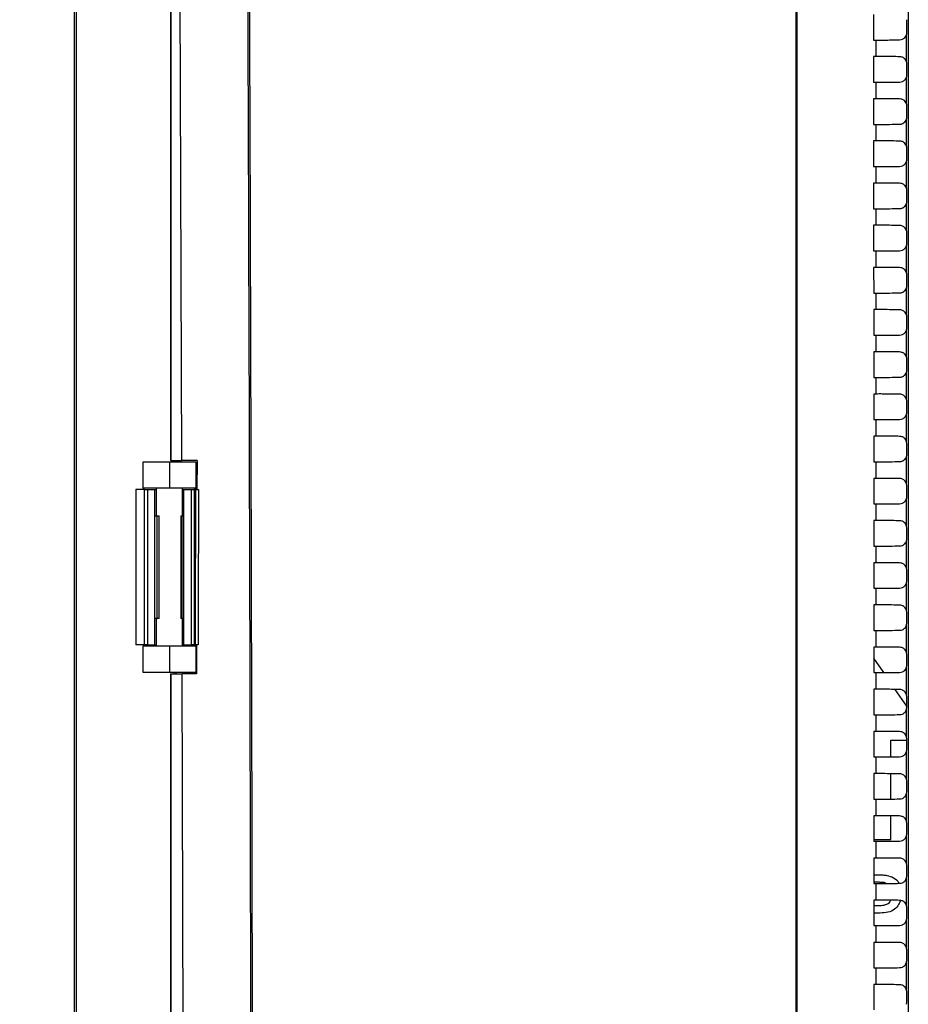
# Model space of a CAD drawing. Units: inches. Extents: x 0.1 to 8.4, y 0.1 to 10.9.
# Drawn here: x 1.9 to 2.6, y 8 to 8.7 of the extents above; entities that cross this region are included whole.
import ezdxf

# ---------------------------------------------------------------- set-up
doc = ezdxf.new("R2010")
doc.units = ezdxf.units.IN
doc.header["$MEASUREMENT"] = 0
doc.styles.add('SLDTEXTSTYLE3', font='TXT', dxfattribs={"width": 0.75})
doc.dimstyles.new('SLDDIMSTYLE0', dxfattribs={"dimtxt": 0.137795, "dimasz": 0.13, "dimexe": 0, "dimexo": 0.0625, "dimgap": 0.034449, "dimtad": 1, "dimlfac": 10, "dimrnd": 1e-09, "dimzin": 12, "dimdsep": 46, "dimtxsty": 'SLDTEXTSTYLE3', "dimsah": 1, "dimcen": 0.09, "dimadec": 0, "dimazin": 3, "dimtfac": 1, "dimtofl": 0, "dimtmove": 0, "dimatfit": 3, "dimfxl": 0, "dimfrac": 2, "dimtolj": 1, "dimtzin": 12, "dimarcsym": 0})

# ---------------------------------------------------------------- blocks, each defined once
blk = doc.blocks.new('_D_1')
at = {"color": 7, "linetype": 'Continuous', "lineweight": 18}
for p, q in [((2.06809, 9.46729), (1.66338, 9.46729)), ((1.70275, 9.46729), (1.70275, 4.9394)), ((1.27783, 7.55141), (1.27783, 7.59339)), ((1.27783, 7.59339), (1.49658, 7.59339)), ((1.49658, 7.59339), (1.49658, 7.55141)), ((1.27783, 6.99143), (1.27783, 6.94944)), ((1.49658, 6.94944), (1.49658, 6.99143)), ((1.27783, 6.94944), (1.49658, 6.94944)), ((2.06809, 4.9394), (1.66338, 4.9394))]:
    blk.add_line(p, q, dxfattribs=at)
for points in [[(1.70275, 9.46729), (1.68275, 9.33729), (1.72275, 9.33729)], [(1.70275, 4.9394), (1.72275, 5.0694), (1.68275, 5.0694)]]:
    blk.add_solid(points, dxfattribs=at)
at = {"color": 7, "linetype": 'Continuous', "lineweight": 18, "char_height": 0.137795, "attachment_point": 1, "rotation": 90, "style": 'SLDTEXTSTYLE3'}
for s, insert in [('1150.1', (1.31895, 6.99143)), ('45.28', (1.52512, 7.04233))]:
    blk.add_mtext(s, dxfattribs=dict(at, insert=insert))

msp = doc.modelspace()

# ---------------------------------------------------------------- linework, layer by layer
at = {"color": 7, "linetype": 'Continuous', "lineweight": 25}
for p, q in [((1.93352, 7.44365), (1.93352, 9.14877)), ((1.93484, 9.14877), (1.93484, 7.44365)), ((2.0052, 8.80704), (2.0052, 8.37593)), ((2.00532, 8.80704), (2.00532, 8.37593)), ((2.01355, 8.37593), (2.01208, 8.80704)), ((2.53015, 8.709), (2.53016, 8.68982)), ((2.55504, 8.69547), (2.55504, 8.70334)), ((2.55478, 8.6735), (2.55478, 8.69381)), ((2.53016, 8.68982), (2.53187, 8.68982)), ((2.53187, 8.68982), (2.53187, 8.6775)), ((2.53187, 8.6775), (2.53016, 8.6775)), ((2.53016, 8.6775), (2.53016, 8.65833)), ((2.55503, 8.66397), (2.55503, 8.67185)), ((2.55478, 8.64198), (2.55478, 8.66233)), ((2.53016, 8.65833), (2.53187, 8.65832)), ((2.53187, 8.65832), (2.53187, 8.646)), ((2.53187, 8.646), (2.53016, 8.646)), ((2.53016, 8.646), (2.53017, 8.62684)), ((2.55502, 8.63248), (2.55503, 8.64035)), ((2.53017, 8.62684), (2.53187, 8.62683)), ((2.53187, 8.62683), (2.53187, 8.6145)), ((2.55478, 8.61047), (2.55478, 8.63085)), ((2.53187, 8.6145), (2.53017, 8.61449)), ((2.53017, 8.61449), (2.53017, 8.59535)), ((2.55502, 8.60098), (2.55502, 8.60886)), ((2.53017, 8.59535), (2.53187, 8.59534)), ((2.53187, 8.59534), (2.53187, 8.583)), ((2.55478, 8.57896), (2.55478, 8.59937)), ((2.53187, 8.583), (2.53017, 8.58299)), ((2.53017, 8.58299), (2.53018, 8.56386)), ((2.55501, 8.56949), (2.55502, 8.57736)), ((2.55478, 8.54744), (2.55478, 8.5679)), ((2.53018, 8.56386), (2.53187, 8.56385)), ((2.53187, 8.56385), (2.53187, 8.5515)), ((2.53187, 8.5515), (2.53018, 8.55149)), ((2.53018, 8.55149), (2.53018, 8.53237)), ((2.55501, 8.53799), (2.55501, 8.54586)), ((2.53018, 8.53237), (2.53187, 8.53236)), ((2.53187, 8.53236), (2.53187, 8.52)), ((2.55478, 8.51593), (2.55478, 8.53642)), ((2.53187, 8.52), (2.53018, 8.51999)), ((2.53018, 8.51999), (2.53019, 8.50087)), ((2.55501, 8.50649), (2.55501, 8.51437)), ((2.53019, 8.50087), (2.53187, 8.50087)), ((2.53187, 8.50087), (2.53187, 8.4885)), ((2.55478, 8.48442), (2.55478, 8.50494)), ((2.53187, 8.4885), (2.53019, 8.48849)), ((2.53019, 8.48849), (2.53019, 8.46938)), ((2.555, 8.475), (2.555, 8.48287)), ((2.55478, 8.45291), (2.55478, 8.47346)), ((2.53019, 8.46938), (2.53187, 8.46938)), ((2.53187, 8.46938), (2.53187, 8.457)), ((2.53187, 8.457), (2.53019, 8.45699)), ((2.53019, 8.45699), (2.5302, 8.43789)), ((2.555, 8.4435), (2.555, 8.45138)), ((2.55478, 8.42139), (2.55478, 8.44198)), ((2.5302, 8.43789), (2.53187, 8.43789)), ((2.53187, 8.43789), (2.53187, 8.42549)), ((2.53187, 8.42549), (2.5302, 8.42549)), ((2.5302, 8.42549), (2.5302, 8.4064)), ((2.55499, 8.41201), (2.55499, 8.41988)), ((2.5302, 8.4064), (2.53187, 8.40639)), ((2.53187, 8.40639), (2.53187, 8.39399)), ((2.55478, 8.38988), (2.55478, 8.4105)), ((2.53187, 8.39399), (2.5302, 8.39399)), ((2.5302, 8.39399), (2.5302, 8.37491)), ((2.55499, 8.38838), (2.55478, 8.38988)), ((2.55499, 8.38051), (2.55499, 8.38838)), ((1.98467, 8.35527), (1.98467, 8.37495)), ((1.98467, 8.37495), (2.00436, 8.37495)), ((2.00436, 8.37495), (2.00436, 8.35527)), ((2.00436, 8.37495), (2.02404, 8.37495)), ((2.00532, 8.37593), (2.0052, 8.37593)), ((2.00532, 8.37593), (2.01355, 8.37593)), ((2.02496, 8.37593), (2.01355, 8.37593)), ((2.02404, 8.37495), (2.02404, 8.35527)), ((2.02496, 8.37593), (2.0249, 8.35428)), ((2.5302, 8.37491), (2.53187, 8.3749)), ((2.53187, 8.3749), (2.53187, 8.36249)), ((2.55478, 8.35837), (2.55478, 8.37902)), ((2.53187, 8.36249), (2.53021, 8.36249)), ((2.53021, 8.36249), (2.53021, 8.34342)), ((1.97936, 8.35428), (1.97936, 8.23814)), ((1.98575, 8.35428), (1.97936, 8.35428)), ((2.00436, 8.35527), (1.98467, 8.35527)), ((1.98467, 8.35527), (1.98467, 8.35428)), ((1.98575, 8.23814), (1.98575, 8.35428)), ((1.98575, 8.35428), (1.98792, 8.35428)), ((1.98792, 8.35428), (1.98792, 8.23814)), ((1.98792, 8.35428), (1.99353, 8.35428)), ((1.99353, 8.3346), (1.99353, 8.35428)), ((1.99353, 8.35428), (1.99451, 8.35428)), ((1.99451, 8.35527), (1.99451, 8.3346)), ((2.02404, 8.35527), (2.00436, 8.35527)), ((2.0142, 8.3346), (2.0142, 8.35527)), ((2.0142, 8.35428), (2.01518, 8.35428)), ((2.01518, 8.23814), (2.01518, 8.35428)), ((2.01518, 8.35428), (2.02073, 8.35428)), ((2.02073, 8.23814), (2.02073, 8.35428)), ((2.02073, 8.35428), (2.02291, 8.35428)), ((2.02291, 8.35428), (2.02291, 8.23814)), ((2.0241, 8.35428), (2.02291, 8.35428)), ((2.02404, 8.35428), (2.02404, 8.35527)), ((2.55498, 8.35689), (2.55478, 8.35837)), ((2.55498, 8.34901), (2.55498, 8.35689)), ((2.55478, 8.32686), (2.55478, 8.34754)), ((2.53021, 8.34342), (2.53187, 8.34341)), ((2.53187, 8.34341), (2.53187, 8.33099)), ((1.99353, 8.25782), (1.99353, 8.3346)), ((1.99353, 8.3346), (1.99503, 8.3346)), ((1.99503, 8.3346), (1.99503, 8.25782)), ((1.99503, 8.3346), (1.9951, 8.3346)), ((1.9951, 8.25782), (1.9951, 8.3346)), ((1.9951, 8.3346), (1.9966, 8.3346)), ((1.9966, 8.25782), (1.9966, 8.3346)), ((2.0129, 8.3346), (2.0129, 8.25782)), ((2.0129, 8.3346), (2.01361, 8.3346)), ((2.01361, 8.3346), (2.01361, 8.25782)), ((2.01361, 8.3346), (2.01368, 8.3346)), ((2.01368, 8.25782), (2.01368, 8.3346)), ((2.01368, 8.3346), (2.01518, 8.3346)), ((2.53187, 8.33099), (2.53021, 8.33099)), ((2.53021, 8.33099), (2.53021, 8.31192)), ((2.55498, 8.32539), (2.55478, 8.32686)), ((2.55498, 8.31752), (2.55498, 8.32539)), ((2.55478, 8.29535), (2.55478, 8.31606)), ((2.53021, 8.31192), (2.53187, 8.31192)), ((2.53187, 8.31192), (2.53187, 8.29949)), ((2.53187, 8.29949), (2.53021, 8.29949)), ((2.53021, 8.29949), (2.53022, 8.28043)), ((2.55498, 8.2939), (2.55478, 8.29535)), ((2.55497, 8.28602), (2.55498, 8.2939)), ((2.53022, 8.28043), (2.53187, 8.28043)), ((2.53187, 8.28043), (2.53187, 8.26799)), ((2.55478, 8.28457), (2.55497, 8.28602)), ((2.55478, 8.26384), (2.55478, 8.28457)), ((2.53187, 8.26799), (2.53022, 8.26799)), ((2.53022, 8.26799), (2.53022, 8.24894)), ((1.99353, 8.23814), (1.99353, 8.25782)), ((1.99503, 8.25782), (1.99353, 8.25782)), ((1.99451, 8.25782), (1.99451, 8.23716)), ((1.99503, 8.25782), (1.9951, 8.25782)), ((1.9966, 8.25782), (1.9951, 8.25782)), ((2.01361, 8.25782), (2.0129, 8.25782)), ((2.01361, 8.25782), (2.01368, 8.25782)), ((2.01518, 8.25782), (2.01368, 8.25782)), ((2.0142, 8.23716), (2.0142, 8.25782)), ((2.55497, 8.2624), (2.55478, 8.26384)), ((2.55497, 8.25453), (2.55497, 8.2624)), ((2.55478, 8.25309), (2.55497, 8.25453)), ((2.55478, 8.23233), (2.55478, 8.25309)), ((2.53022, 8.24894), (2.53187, 8.24894)), ((2.53187, 8.24894), (2.53187, 8.23649)), ((1.98575, 8.23814), (1.97936, 8.23814)), ((1.98467, 8.23814), (1.98467, 8.23716)), ((1.98467, 8.21747), (1.98467, 8.23716)), ((2.00436, 8.23716), (1.98467, 8.23716)), ((1.98792, 8.23814), (1.98575, 8.23814)), ((1.98792, 8.23814), (1.99353, 8.23814)), ((1.99353, 8.23814), (1.99451, 8.23814)), ((2.00436, 8.23716), (2.00436, 8.21747)), ((2.02404, 8.23716), (2.00436, 8.23716)), ((2.0142, 8.23814), (2.01518, 8.23814)), ((2.01518, 8.23814), (2.02073, 8.23814)), ((2.02291, 8.23814), (2.02073, 8.23814)), ((2.02377, 8.23814), (2.02291, 8.23814)), ((2.02404, 8.23716), (2.02404, 8.23814)), ((2.02404, 8.23716), (2.02404, 8.21747)), ((2.02458, 8.23814), (2.02452, 8.21649)), ((2.53187, 8.23649), (2.53022, 8.23649)), ((2.53022, 8.23649), (2.53022, 8.21745)), ((2.53768, 8.21745), (2.53022, 8.22832)), ((2.55497, 8.2309), (2.55478, 8.23233)), ((2.55497, 8.22303), (2.55497, 8.2309)), ((2.55478, 8.22161), (2.55497, 8.22303)), ((2.55478, 8.20082), (2.55478, 8.22161)), ((2.00436, 8.21747), (1.98467, 8.21747)), ((2.02404, 8.21747), (2.00436, 8.21747)), ((2.0052, 8.21649), (2.0052, 7.78538)), ((2.0052, 8.21649), (2.00532, 8.21649)), ((2.00532, 8.21649), (2.00532, 7.78538)), ((2.00532, 8.21649), (2.01398, 8.21649)), ((2.01482, 7.78538), (2.01398, 8.21649)), ((2.02452, 8.21649), (2.01398, 8.21649)), ((2.53022, 8.21745), (2.53187, 8.21744)), ((2.53187, 8.21744), (2.53187, 8.20499)), ((2.53187, 8.20499), (2.53023, 8.20499)), ((2.53023, 8.20499), (2.53023, 8.18596)), ((2.55496, 8.19227), (2.54629, 8.20491)), ((2.55496, 8.19941), (2.55478, 8.20082)), ((2.55496, 8.19153), (2.55496, 8.19941)), ((2.55478, 8.19013), (2.55496, 8.19153)), ((2.53023, 8.18596), (2.53187, 8.18595)), ((2.53187, 8.18595), (2.53187, 8.17349)), ((2.55478, 8.16931), (2.55478, 8.19013)), ((2.53187, 8.17349), (2.53023, 8.17349)), ((2.53023, 8.17349), (2.53023, 8.15446)), ((2.55496, 8.16791), (2.55478, 8.16931)), ((2.5431, 8.16692), (2.55496, 8.16692)), ((2.5431, 8.15451), (2.5431, 8.16692)), ((2.55496, 8.16004), (2.55496, 8.16791)), ((2.53023, 8.15446), (2.53187, 8.15446)), ((2.53187, 8.15446), (2.53187, 8.14199)), ((2.55478, 8.15865), (2.55496, 8.16004)), ((2.55478, 8.1378), (2.55478, 8.15865)), ((2.53187, 8.14199), (2.53023, 8.14199)), ((2.53023, 8.14199), (2.53023, 8.12297)), ((2.5431, 8.12301), (2.5431, 8.14195)), ((2.55496, 8.13642), (2.55478, 8.1378)), ((2.55496, 8.12854), (2.55496, 8.13642)), ((2.55478, 8.12716), (2.55496, 8.12854)), ((2.55478, 8.10629), (2.55478, 8.12716)), ((2.53023, 8.12297), (2.53187, 8.12297)), ((2.53187, 8.12297), (2.53187, 8.11049)), ((2.53187, 8.11049), (2.53024, 8.11049)), ((2.53024, 8.11049), (2.53024, 8.09148)), ((2.5431, 8.09271), (2.5431, 8.11045)), ((2.55495, 8.10492), (2.55478, 8.10629)), ((2.55495, 8.09705), (2.55495, 8.10492)), ((2.55478, 8.09568), (2.55495, 8.09705)), ((2.55478, 8.07478), (2.55478, 8.09568)), ((2.53024, 8.09271), (2.5431, 8.09271)), ((2.53024, 8.09148), (2.53187, 8.09147)), ((2.53187, 8.09147), (2.53187, 8.079)), ((2.53187, 8.079), (2.53024, 8.07899)), ((2.53024, 8.07899), (2.53024, 8.05998)), ((2.55495, 8.07342), (2.55478, 8.07478)), ((2.55495, 8.06555), (2.55495, 8.07342)), ((2.53024, 8.06645), (2.5328, 8.06645)), ((2.53341, 8.06085), (2.53024, 8.06085)), ((2.53024, 8.05998), (2.53187, 8.05998)), ((2.53187, 8.05998), (2.53187, 8.0475)), ((2.55478, 8.0642), (2.55495, 8.06555)), ((2.55478, 8.04327), (2.55478, 8.0642)), ((2.53187, 8.0475), (2.53024, 8.04749)), ((2.53024, 8.04749), (2.53024, 8.02849)), ((2.53024, 8.04342), (2.53352, 8.04342)), ((2.53371, 8.03782), (2.53024, 8.03782)), ((2.55495, 8.04193), (2.55478, 8.04327)), ((2.55495, 8.03405), (2.55495, 8.04193)), ((2.55478, 8.03271), (2.55495, 8.03405)), ((2.55478, 8.01176), (2.55478, 8.03271)), ((2.53024, 8.02849), (2.53187, 8.02849)), ((2.53187, 8.02849), (2.53187, 8.016)), ((2.53187, 8.016), (2.53025, 8.01599)), ((2.53025, 8.01599), (2.53025, 7.997)), ((2.55495, 8.01043), (2.55478, 8.01176)), ((2.55494, 8.00256), (2.55495, 8.01043)), ((2.55478, 8.00123), (2.55494, 8.00256)), ((2.55478, 7.98026), (2.55478, 8.00123)), ((2.53025, 7.997), (2.53187, 7.99699)), ((2.53187, 7.99699), (2.53187, 7.9845)), ((2.53187, 7.9845), (2.53025, 7.98449)), ((2.53025, 7.98449), (2.53025, 7.96551)), ((2.55494, 7.97894), (2.55478, 7.98026)), ((2.55494, 7.97106), (2.55494, 7.97894)), ((2.55478, 7.96974), (2.55494, 7.97106))]:
    msp.add_line(p, q, dxfattribs=at)
at = {"color": 8, "linetype": 'Continuous', "lineweight": 25}
for p, q in [((2.00796, 8.37495), (2.00796, 8.37593)), ((2.00914, 8.37593), (2.00914, 8.37495)), ((2.00796, 8.21649), (2.00796, 8.21747)), ((2.00914, 8.21747), (2.00914, 8.21649))]:
    msp.add_line(p, q, dxfattribs=at)
at = {"color": 7, "linetype": 'Continuous', "lineweight": 25}
for points, knots in [([(2.06073, 5.16053), (2.06093, 5.20081), (2.06192, 5.4022), (2.06341, 5.7647), (2.06484, 6.24806), (2.06569, 6.73143), (2.06597, 7.21481), (2.06567, 7.69819), (2.06475, 8.19788), (2.06321, 8.71387), (2.06156, 9.06873), (2.06073, 9.24616)], [0, 0, 0, 0, 0.029577, 0.147884, 0.266191, 0.384499, 0.502807, 0.621115, 0.739422, 0.86971, 1, 1, 1, 1]), ([(2.06171, 9.24617), (2.06253, 9.06874), (2.06418, 8.71388), (2.06573, 8.19788), (2.06664, 7.69819), (2.06694, 7.21481), (2.06667, 6.73143), (2.06582, 6.24806), (2.06439, 5.7647), (2.0629, 5.40219), (2.06191, 5.2008), (2.06171, 5.16052)], [0, 0, 0, 0, 0.13029, 0.260578, 0.378885, 0.497193, 0.615501, 0.733809, 0.852116, 0.970423, 1, 1, 1, 1]), ([(2.4724, 5.50099), (2.4724, 5.54365), (2.4724, 5.75698), (2.4724, 6.14097), (2.4724, 6.65296), (2.4724, 7.07964), (2.4724, 7.50631), (2.4724, 7.92443), (2.4724, 8.41935), (2.4724, 8.74359), (2.4724, 8.90571)], [0, 0, 0, 0, 0.037594, 0.187972, 0.33835, 0.488727, 0.563916, 0.714294, 0.857145, 1, 1, 1, 1]), ([(2.47279, 8.9057), (2.47279, 8.74358), (2.47279, 8.41934), (2.47279, 7.92443), (2.47279, 7.50631), (2.47279, 7.07964), (2.47279, 6.65297), (2.47279, 6.14097), (2.47279, 5.75698), (2.47279, 5.54366), (2.47279, 5.50099)], [0, 0, 0, 0, 0.142853, 0.285704, 0.436082, 0.511271, 0.661649, 0.812027, 0.962406, 1, 1, 1, 1]), ([(2.55605, 8.90554), (2.55605, 8.88599), (2.55605, 8.79796), (2.55605, 8.64145), (2.55605, 8.43601), (2.55605, 8.23057), (2.55605, 8.02513), (2.55605, 7.81968), (2.55605, 7.54576), (2.55605, 7.33175), (2.55605, 7.15198), (2.55605, 7.0407), (2.55605, 6.8695), (2.55605, 6.66405), (2.55605, 6.45861), (2.55605, 6.25316), (2.55605, 6.04772), (2.55605, 5.79705), (2.55605, 5.61486), (2.55605, 5.50115)], [0, 0, 0, 0, 0.0172306, 0.0775766, 0.1379225, 0.1982685, 0.2586144, 0.3189604, 0.3793063, 0.4999993, 0.5075426, 0.5377156, 0.5980615, 0.6584074, 0.7187534, 0.7790993, 0.8394453, 0.8997912, 1, 1, 1, 1]), ([(2.55504, 8.70334), (2.55501, 8.70381), (2.55497, 8.70438), (2.55481, 8.70491), (2.55478, 8.70501)], [0, 0, 0, 0, 0.807079, 1, 1, 1, 1]), ([(2.54959, 8.68994), (2.5503, 8.69003), (2.55166, 8.6902), (2.5533, 8.69132), (2.55433, 8.69261), (2.55466, 8.69349), (2.55478, 8.69381)], [0, 0, 0, 0, 0.334248, 0.640825, 0.872022, 1, 1, 1, 1]), ([(2.55478, 8.69381), (2.55489, 8.69423), (2.55502, 8.69477), (2.55503, 8.69534), (2.55504, 8.69547)], [0, 0, 0, 0, 0.769146, 1, 1, 1, 1]), ([(2.53187, 8.68982), (2.53339, 8.68981), (2.53693, 8.68981), (2.54316, 8.68986), (2.54717, 8.68991), (2.54959, 8.68994)], [0, 0, 0, 0, 0.22932, 0.535666, 1, 1, 1, 1]), ([(2.54959, 8.67738), (2.54764, 8.6774), (2.54372, 8.67746), (2.5376, 8.67751), (2.53347, 8.6775), (2.53187, 8.6775)], [0, 0, 0, 0, 0.3770147, 0.7576889, 1, 1, 1, 1]), ([(2.55478, 8.6735), (2.55462, 8.6739), (2.55422, 8.67492), (2.553, 8.67627), (2.55137, 8.6772), (2.55013, 8.67732), (2.54959, 8.67738)], [0, 0, 0, 0, 0.165194, 0.416746, 0.744587, 1, 1, 1, 1]), ([(2.55503, 8.67185), (2.555, 8.67231), (2.55496, 8.67288), (2.55481, 8.6734), (2.55478, 8.6735)], [0, 0, 0, 0, 0.816318, 1, 1, 1, 1]), ([(2.54959, 8.65845), (2.55029, 8.65854), (2.55166, 8.65871), (2.5533, 8.65983), (2.55432, 8.66112), (2.55466, 8.66201), (2.55478, 8.66233)], [0, 0, 0, 0, 0.333531, 0.639496, 0.870231, 1, 1, 1, 1]), ([(2.55478, 8.66233), (2.55488, 8.66275), (2.55502, 8.66329), (2.55503, 8.66385), (2.55503, 8.66397)], [0, 0, 0, 0, 0.778955, 1, 1, 1, 1]), ([(2.53187, 8.65832), (2.53339, 8.65832), (2.53693, 8.65832), (2.54316, 8.65836), (2.54717, 8.65842), (2.54959, 8.65845)], [0, 0, 0, 0, 0.22932, 0.535664, 1, 1, 1, 1]), ([(2.54959, 8.64587), (2.54764, 8.6459), (2.54372, 8.64595), (2.5376, 8.64601), (2.53347, 8.646), (2.53187, 8.646)], [0, 0, 0, 0, 0.377015, 0.75769, 1, 1, 1, 1]), ([(2.55478, 8.64198), (2.55462, 8.64239), (2.55422, 8.64342), (2.553, 8.64477), (2.55137, 8.64569), (2.55013, 8.64582), (2.54959, 8.64587)], [0, 0, 0, 0, 0.166913, 0.417896, 0.744997, 1, 1, 1, 1]), ([(2.55503, 8.64035), (2.555, 8.64082), (2.55496, 8.64138), (2.55481, 8.64189), (2.55478, 8.64198)], [0, 0, 0, 0, 0.8256498, 1, 1, 1, 1]), ([(2.55478, 8.63085), (2.55488, 8.63127), (2.55501, 8.63181), (2.55502, 8.63236), (2.55502, 8.63248)], [0, 0, 0, 0, 0.788843, 1, 1, 1, 1]), ([(2.53187, 8.62683), (2.53339, 8.62683), (2.53693, 8.62683), (2.54316, 8.62687), (2.54717, 8.62693), (2.54959, 8.62696)], [0, 0, 0, 0, 0.229319, 0.535663, 1, 1, 1, 1]), ([(2.54959, 8.62696), (2.55029, 8.62705), (2.55165, 8.62722), (2.5533, 8.62833), (2.55432, 8.62963), (2.55466, 8.63053), (2.55478, 8.63085)], [0, 0, 0, 0, 0.332824, 0.638188, 0.868466, 1, 1, 1, 1]), ([(2.54959, 8.61437), (2.54764, 8.6144), (2.54372, 8.61445), (2.5376, 8.61451), (2.53347, 8.6145), (2.53187, 8.6145)], [0, 0, 0, 0, 0.377015, 0.75769, 1, 1, 1, 1]), ([(2.55478, 8.61047), (2.55462, 8.61089), (2.55422, 8.61192), (2.553, 8.61327), (2.55137, 8.61419), (2.55013, 8.61432), (2.54959, 8.61437)], [0, 0, 0, 0, 0.168607, 0.419028, 0.745399, 1, 1, 1, 1]), ([(2.55502, 8.60886), (2.55499, 8.60932), (2.55495, 8.60987), (2.5548, 8.61039), (2.55478, 8.61047)], [0, 0, 0, 0, 0.83507, 1, 1, 1, 1]), ([(2.53187, 8.59534), (2.53339, 8.59534), (2.53693, 8.59534), (2.54316, 8.59538), (2.54717, 8.59544), (2.54959, 8.59547)], [0, 0, 0, 0, 0.229319, 0.535661, 1, 1, 1, 1]), ([(2.54959, 8.59547), (2.55029, 8.59556), (2.55165, 8.59573), (2.55329, 8.59684), (2.55432, 8.59814), (2.55466, 8.59904), (2.55478, 8.59937)], [0, 0, 0, 0, 0.332127, 0.636899, 0.866729, 1, 1, 1, 1]), ([(2.55478, 8.59937), (2.55488, 8.5998), (2.55501, 8.60033), (2.55502, 8.60087), (2.55502, 8.60098)], [0, 0, 0, 0, 0.7988069, 1, 1, 1, 1]), ([(2.54959, 8.58287), (2.54764, 8.5829), (2.54372, 8.58295), (2.5376, 8.583), (2.53347, 8.583), (2.53187, 8.583)], [0, 0, 0, 0, 0.3770158, 0.757691, 1, 1, 1, 1]), ([(2.55478, 8.57896), (2.55462, 8.57938), (2.55422, 8.58042), (2.55299, 8.58177), (2.55137, 8.58269), (2.55013, 8.58282), (2.54959, 8.58287)], [0, 0, 0, 0, 0.1702731, 0.4201416, 0.7457939, 1, 1, 1, 1]), ([(2.55502, 8.57736), (2.55499, 8.57782), (2.55495, 8.57837), (2.5548, 8.57888), (2.55478, 8.57896)], [0, 0, 0, 0, 0.8445752, 1, 1, 1, 1]), ([(2.54959, 8.56398), (2.55029, 8.56407), (2.55165, 8.56423), (2.55329, 8.56535), (2.55432, 8.56665), (2.55466, 8.56756), (2.55478, 8.5679)], [0, 0, 0, 0, 0.331442, 0.635631, 0.865019, 1, 1, 1, 1]), ([(2.55478, 8.5679), (2.55488, 8.56832), (2.55501, 8.56884), (2.55501, 8.56938), (2.55501, 8.56949)], [0, 0, 0, 0, 0.808842, 1, 1, 1, 1]), ([(2.53187, 8.56385), (2.53339, 8.56385), (2.53693, 8.56385), (2.54316, 8.56389), (2.54717, 8.56395), (2.54959, 8.56398)], [0, 0, 0, 0, 0.229318, 0.535659, 1, 1, 1, 1]), ([(2.54959, 8.55137), (2.54764, 8.5514), (2.54372, 8.55145), (2.5376, 8.5515), (2.53347, 8.5515), (2.53187, 8.5515)], [0, 0, 0, 0, 0.377016, 0.757692, 1, 1, 1, 1]), ([(2.55478, 8.54744), (2.55462, 8.54787), (2.55421, 8.54891), (2.55299, 8.55027), (2.55137, 8.55119), (2.55013, 8.55132), (2.54959, 8.55137)], [0, 0, 0, 0, 0.171912, 0.421236, 0.74618, 1, 1, 1, 1]), ([(2.55501, 8.54586), (2.55498, 8.54633), (2.55495, 8.54687), (2.5548, 8.54737), (2.55478, 8.54744)], [0, 0, 0, 0, 0.8541602, 1, 1, 1, 1]), ([(2.55478, 8.53642), (2.55488, 8.53684), (2.555, 8.53736), (2.55501, 8.53789), (2.55501, 8.53799)], [0, 0, 0, 0, 0.818942, 1, 1, 1, 1]), ([(2.53187, 8.53236), (2.53339, 8.53236), (2.53693, 8.53235), (2.54316, 8.5324), (2.54717, 8.53245), (2.54959, 8.53249)], [0, 0, 0, 0, 0.229317, 0.535658, 1, 1, 1, 1]), ([(2.54959, 8.53249), (2.55029, 8.53257), (2.55165, 8.53274), (2.55329, 8.53386), (2.55432, 8.53516), (2.55465, 8.53608), (2.55478, 8.53642)], [0, 0, 0, 0, 0.330767, 0.634384, 0.863337, 1, 1, 1, 1]), ([(2.54959, 8.51987), (2.54764, 8.5199), (2.54372, 8.51995), (2.5376, 8.52), (2.53347, 8.52), (2.53187, 8.52)], [0, 0, 0, 0, 0.377017, 0.757692, 1, 1, 1, 1]), ([(2.55478, 8.51593), (2.55461, 8.51636), (2.55421, 8.51741), (2.55299, 8.51877), (2.55137, 8.51969), (2.55013, 8.51982), (2.54959, 8.51987)], [0, 0, 0, 0, 0.173524, 0.422312, 0.746559, 1, 1, 1, 1]), ([(2.55501, 8.51437), (2.55498, 8.51483), (2.55494, 8.51537), (2.5548, 8.51586), (2.55478, 8.51593)], [0, 0, 0, 0, 0.86382, 1, 1, 1, 1]), ([(2.53187, 8.50087), (2.53339, 8.50087), (2.53693, 8.50086), (2.54316, 8.50091), (2.54717, 8.50096), (2.54959, 8.501)], [0, 0, 0, 0, 0.229316, 0.535656, 1, 1, 1, 1]), ([(2.54959, 8.501), (2.55029, 8.50108), (2.55165, 8.50125), (2.55328, 8.50237), (2.55432, 8.50367), (2.55465, 8.50459), (2.55478, 8.50494)], [0, 0, 0, 0, 0.330103, 0.633158, 0.861684, 1, 1, 1, 1]), ([(2.55478, 8.50494), (2.55488, 8.50536), (2.555, 8.50587), (2.555, 8.5064), (2.55501, 8.50649)], [0, 0, 0, 0, 0.829103, 1, 1, 1, 1]), ([(2.54959, 8.48837), (2.54764, 8.4884), (2.54372, 8.48845), (2.5376, 8.4885), (2.53347, 8.4885), (2.53187, 8.4885)], [0, 0, 0, 0, 0.377017, 0.757693, 1, 1, 1, 1]), ([(2.55478, 8.48442), (2.55461, 8.48486), (2.55421, 8.48591), (2.55299, 8.48726), (2.55137, 8.48819), (2.55013, 8.48831), (2.54959, 8.48837)], [0, 0, 0, 0, 0.175108, 0.423368, 0.746929, 1, 1, 1, 1]), ([(2.555, 8.48287), (2.55497, 8.48334), (2.55494, 8.48386), (2.5548, 8.48436), (2.55478, 8.48442)], [0, 0, 0, 0, 0.873549, 1, 1, 1, 1]), ([(2.54959, 8.4695), (2.55029, 8.46959), (2.55164, 8.46976), (2.55328, 8.47087), (2.55432, 8.47218), (2.55465, 8.47311), (2.55478, 8.47346)], [0, 0, 0, 0, 0.329451, 0.631953, 0.86006, 1, 1, 1, 1]), ([(2.55478, 8.47346), (2.55488, 8.47388), (2.55499, 8.47439), (2.555, 8.47491), (2.555, 8.475)], [0, 0, 0, 0, 0.839316, 1, 1, 1, 1]), ([(2.53187, 8.46938), (2.53339, 8.46938), (2.53693, 8.46937), (2.54316, 8.46942), (2.54717, 8.46947), (2.54959, 8.4695)], [0, 0, 0, 0, 0.229316, 0.535654, 1, 1, 1, 1]), ([(2.54959, 8.45687), (2.54764, 8.4569), (2.54372, 8.45695), (2.5376, 8.457), (2.53347, 8.457), (2.53187, 8.457)], [0, 0, 0, 0, 0.377017, 0.757694, 1, 1, 1, 1]), ([(2.55478, 8.45291), (2.55461, 8.45335), (2.55421, 8.45441), (2.55298, 8.45576), (2.55137, 8.45669), (2.55013, 8.45681), (2.54959, 8.45687)], [0, 0, 0, 0, 0.176663, 0.424404, 0.747291, 1, 1, 1, 1]), ([(2.555, 8.45138), (2.55497, 8.45184), (2.55493, 8.45236), (2.5548, 8.45285), (2.55478, 8.45291)], [0, 0, 0, 0, 0.88334, 1, 1, 1, 1]), ([(2.54959, 8.43801), (2.55029, 8.4381), (2.55164, 8.43827), (2.55328, 8.43938), (2.55432, 8.44069), (2.55465, 8.44162), (2.55478, 8.44198)], [0, 0, 0, 0, 0.32881, 0.63077, 0.858466, 1, 1, 1, 1]), ([(2.55478, 8.44198), (2.55488, 8.4424), (2.55499, 8.44291), (2.555, 8.44342), (2.555, 8.4435)], [0, 0, 0, 0, 0.849577, 1, 1, 1, 1]), ([(2.53187, 8.43789), (2.53339, 8.43788), (2.53693, 8.43788), (2.54316, 8.43793), (2.54717, 8.43798), (2.54959, 8.43801)], [0, 0, 0, 0, 0.229315, 0.535652, 1, 1, 1, 1]), ([(2.54959, 8.42537), (2.54764, 8.42539), (2.54372, 8.42545), (2.5376, 8.4255), (2.53347, 8.4255), (2.53187, 8.42549)], [0, 0, 0, 0, 0.377018, 0.757695, 1, 1, 1, 1]), ([(2.55478, 8.42139), (2.55461, 8.42184), (2.55421, 8.4229), (2.55298, 8.42426), (2.55136, 8.42519), (2.55013, 8.42531), (2.54959, 8.42537)], [0, 0, 0, 0, 0.17819, 0.42542, 0.747645, 1, 1, 1, 1]), ([(2.55499, 8.41988), (2.55496, 8.42034), (2.55493, 8.42086), (2.55479, 8.42134), (2.55478, 8.42139)], [0, 0, 0, 0, 0.893187, 1, 1, 1, 1]), ([(2.55478, 8.4105), (2.55487, 8.41093), (2.55499, 8.41142), (2.55499, 8.41193), (2.55499, 8.41201)], [0, 0, 0, 0, 0.859876, 1, 1, 1, 1]), ([(2.53187, 8.40639), (2.53339, 8.40639), (2.53693, 8.40639), (2.54316, 8.40644), (2.54717, 8.40649), (2.54959, 8.40652)], [0, 0, 0, 0, 0.229314, 0.53565, 1, 1, 1, 1]), ([(2.54959, 8.40652), (2.55029, 8.40661), (2.55164, 8.40678), (2.55327, 8.40789), (2.55432, 8.4092), (2.55465, 8.41014), (2.55478, 8.4105)], [0, 0, 0, 0, 0.32818, 0.629609, 0.856901, 1, 1, 1, 1]), ([(2.54959, 8.39387), (2.54764, 8.39389), (2.54372, 8.39395), (2.5376, 8.394), (2.53347, 8.394), (2.53187, 8.39399)], [0, 0, 0, 0, 0.377018, 0.757695, 1, 1, 1, 1]), ([(2.55478, 8.38988), (2.55461, 8.39033), (2.55421, 8.3914), (2.55298, 8.39276), (2.55136, 8.39369), (2.55013, 8.39381), (2.54959, 8.39387)], [0, 0, 0, 0, 0.179687, 0.426416, 0.74799, 1, 1, 1, 1]), ([(2.53187, 8.3749), (2.53339, 8.3749), (2.53693, 8.3749), (2.54316, 8.37494), (2.54717, 8.375), (2.54959, 8.37503)], [0, 0, 0, 0, 0.229314, 0.535648, 1, 1, 1, 1]), ([(2.54959, 8.37503), (2.55029, 8.37512), (2.55164, 8.37528), (2.55327, 8.3764), (2.55432, 8.37771), (2.55465, 8.37865), (2.55478, 8.37902)], [0, 0, 0, 0, 0.327562, 0.62847, 0.855367, 1, 1, 1, 1]), ([(2.55478, 8.37902), (2.55487, 8.37945), (2.55498, 8.37994), (2.55499, 8.38044), (2.55499, 8.38051)], [0, 0, 0, 0, 0.870206, 1, 1, 1, 1]), ([(2.54959, 8.36237), (2.54764, 8.36239), (2.54372, 8.36245), (2.5376, 8.3625), (2.53347, 8.3625), (2.53187, 8.36249)], [0, 0, 0, 0, 0.377018, 0.757696, 1, 1, 1, 1]), ([(2.55478, 8.35837), (2.55478, 8.35837), (2.55465, 8.35884), (2.55419, 8.35989), (2.55298, 8.36127), (2.55136, 8.36219), (2.55013, 8.36231), (2.54959, 8.36237)], [0, 0, 0, 0, 0.000617, 0.181161, 0.427395, 0.748328, 1, 1, 1, 1]), ([(2.02377, 8.23814), (2.02381, 8.25481), (2.02392, 8.29352), (2.02403, 8.33223), (2.0241, 8.35428)], [0, 0, 0, 0, 0.430504, 1, 1, 1, 1]), ([(2.0241, 8.35428), (2.02421, 8.35428), (2.02445, 8.35428), (2.02493, 8.35428), (2.02543, 8.35428), (2.02583, 8.35428), (2.02603, 8.35428), (2.02608, 8.35428)], [0, 0, 0, 0, 0.22887, 0.45774, 0.686608, 0.915474, 1, 1, 1, 1]), ([(2.02608, 8.35428), (2.02603, 8.33661), (2.02591, 8.2979), (2.02579, 8.25919), (2.02573, 8.23814)], [0, 0, 0, 0, 0.456334, 1, 1, 1, 1]), ([(2.54959, 8.34354), (2.55029, 8.34362), (2.55164, 8.34379), (2.55327, 8.3449), (2.55432, 8.34622), (2.55465, 8.34717), (2.55478, 8.34754)], [0, 0, 0, 0, 0.326956, 0.627355, 0.853864, 1, 1, 1, 1]), ([(2.55478, 8.34754), (2.55487, 8.34797), (2.55498, 8.34845), (2.55498, 8.34895), (2.55498, 8.34901)], [0, 0, 0, 0, 0.880559, 1, 1, 1, 1]), ([(2.53187, 8.34341), (2.53339, 8.34341), (2.53693, 8.34341), (2.54316, 8.34345), (2.54717, 8.34351), (2.54959, 8.34354)], [0, 0, 0, 0, 0.229313, 0.535647, 1, 1, 1, 1]), ([(2.54959, 8.33087), (2.54764, 8.33089), (2.54372, 8.33095), (2.5376, 8.331), (2.53347, 8.33099), (2.53187, 8.33099)], [0, 0, 0, 0, 0.377019, 0.757697, 1, 1, 1, 1]), ([(2.55478, 8.32686), (2.55478, 8.32687), (2.55464, 8.32734), (2.55418, 8.32839), (2.55298, 8.32977), (2.55136, 8.33069), (2.55013, 8.33081), (2.54959, 8.33087)], [0, 0, 0, 0, 0.002406, 0.182617, 0.428362, 0.748661, 1, 1, 1, 1]), ([(2.54959, 8.31205), (2.55029, 8.31213), (2.55164, 8.3123), (2.55327, 8.31341), (2.55432, 8.31473), (2.55465, 8.31568), (2.55478, 8.31606)], [0, 0, 0, 0, 0.326363, 0.626263, 0.852393, 1, 1, 1, 1]), ([(2.55478, 8.31606), (2.55487, 8.31649), (2.55497, 8.31697), (2.55498, 8.31746), (2.55498, 8.31752)], [0, 0, 0, 0, 0.890924, 1, 1, 1, 1]), ([(2.53187, 8.31192), (2.53339, 8.31192), (2.53693, 8.31191), (2.54316, 8.31196), (2.54717, 8.31201), (2.54959, 8.31205)], [0, 0, 0, 0, 0.229312, 0.535645, 1, 1, 1, 1]), ([(2.54959, 8.29937), (2.54764, 8.29939), (2.54372, 8.29945), (2.5376, 8.2995), (2.53347, 8.29949), (2.53187, 8.29949)], [0, 0, 0, 0, 0.377019, 0.757697, 1, 1, 1, 1]), ([(2.55478, 8.29535), (2.55478, 8.29536), (2.55464, 8.29584), (2.55418, 8.29689), (2.55298, 8.29827), (2.55136, 8.29919), (2.55013, 8.29931), (2.54959, 8.29937)], [0, 0, 0, 0, 0.004158, 0.1840415, 0.429308, 0.748985, 1, 1, 1, 1]), ([(2.53187, 8.28043), (2.53339, 8.28043), (2.53693, 8.28042), (2.54316, 8.28047), (2.54717, 8.28052), (2.54959, 8.28055)], [0, 0, 0, 0, 0.2293114, 0.5356426, 1, 1, 1, 1]), ([(2.54959, 8.28055), (2.55029, 8.28064), (2.55164, 8.28081), (2.55326, 8.28192), (2.55432, 8.28324), (2.55465, 8.2842), (2.55478, 8.28457)], [0, 0, 0, 0, 0.325781, 0.625194, 0.850954, 1, 1, 1, 1]), ([(2.54959, 8.26787), (2.54764, 8.26789), (2.54372, 8.26795), (2.5376, 8.268), (2.53347, 8.26799), (2.53187, 8.26799)], [0, 0, 0, 0, 0.377019, 0.757698, 1, 1, 1, 1]), ([(2.55478, 8.26384), (2.55478, 8.26385), (2.55464, 8.26434), (2.55418, 8.2654), (2.55298, 8.26677), (2.55136, 8.26769), (2.55013, 8.26781), (2.54959, 8.26787)], [0, 0, 0, 0, 0.0058713, 0.1854349, 0.4302317, 0.7492995, 1, 1, 1, 1]), ([(2.54959, 8.24906), (2.55029, 8.24915), (2.55163, 8.24932), (2.55326, 8.25042), (2.55431, 8.25175), (2.55465, 8.25271), (2.55478, 8.25309)], [0, 0, 0, 0, 0.325213, 0.62415, 0.849547, 1, 1, 1, 1]), ([(2.53187, 8.24894), (2.53339, 8.24893), (2.53693, 8.24893), (2.54316, 8.24898), (2.54717, 8.24903), (2.54959, 8.24906)], [0, 0, 0, 0, 0.229311, 0.535641, 1, 1, 1, 1]), ([(2.02573, 8.23814), (2.02558, 8.23814), (2.02528, 8.23814), (2.02476, 8.23814), (2.02427, 8.23814), (2.02394, 8.23814), (2.0238, 8.23814), (2.02377, 8.23814)], [0, 0, 0, 0, 0.232213, 0.464425, 0.696639, 0.928856, 1, 1, 1, 1]), ([(2.54959, 8.23637), (2.54764, 8.23639), (2.54372, 8.23645), (2.5376, 8.2365), (2.53347, 8.23649), (2.53187, 8.23649)], [0, 0, 0, 0, 0.37702, 0.757699, 1, 1, 1, 1]), ([(2.55478, 8.23233), (2.55477, 8.23235), (2.55464, 8.23284), (2.55417, 8.2339), (2.55298, 8.23527), (2.55136, 8.23619), (2.55013, 8.23631), (2.54959, 8.23637)], [0, 0, 0, 0, 0.007546, 0.186796, 0.431133, 0.749605, 1, 1, 1, 1]), ([(2.54959, 8.21757), (2.55029, 8.21766), (2.55163, 8.21782), (2.55326, 8.21893), (2.55431, 8.22026), (2.55465, 8.22122), (2.55478, 8.22161)], [0, 0, 0, 0, 0.324657, 0.62313, 0.848174, 1, 1, 1, 1]), ([(2.53187, 8.21744), (2.53339, 8.21744), (2.53693, 8.21744), (2.54316, 8.21748), (2.54717, 8.21754), (2.54959, 8.21757)], [0, 0, 0, 0, 0.22931, 0.535639, 1, 1, 1, 1]), ([(2.54959, 8.20487), (2.54764, 8.20489), (2.54372, 8.20495), (2.5376, 8.205), (2.53347, 8.205), (2.53187, 8.20499)], [0, 0, 0, 0, 0.37702, 0.757699, 1, 1, 1, 1]), ([(2.55478, 8.20082), (2.55477, 8.20084), (2.55464, 8.20134), (2.55417, 8.2024), (2.55297, 8.20377), (2.55136, 8.20469), (2.55013, 8.20481), (2.54959, 8.20487)], [0, 0, 0, 0, 0.00918, 0.188125, 0.432012, 0.7499, 1, 1, 1, 1]), ([(2.53187, 8.18595), (2.53339, 8.18595), (2.53693, 8.18594), (2.54316, 8.18599), (2.54717, 8.18604), (2.54959, 8.18608)], [0, 0, 0, 0, 0.229309, 0.535636, 1, 1, 1, 1]), ([(2.54959, 8.18608), (2.55029, 8.18616), (2.55163, 8.18633), (2.55326, 8.18744), (2.55431, 8.18877), (2.55465, 8.18974), (2.55478, 8.19013)], [0, 0, 0, 0, 0.324114, 0.622134, 0.846834, 1, 1, 1, 1]), ([(2.54959, 8.17337), (2.54764, 8.17339), (2.54372, 8.17345), (2.5376, 8.1735), (2.53347, 8.1735), (2.53187, 8.17349)], [0, 0, 0, 0, 0.37702, 0.7577, 1, 1, 1, 1]), ([(2.55478, 8.16931), (2.55477, 8.16934), (2.55464, 8.16983), (2.55417, 8.1709), (2.55297, 8.17227), (2.55135, 8.17319), (2.55013, 8.17331), (2.54959, 8.17337)], [0, 0, 0, 0, 0.010775, 0.189421, 0.432868, 0.750185, 1, 1, 1, 1]), ([(2.53187, 8.15446), (2.53339, 8.15446), (2.53693, 8.15445), (2.54316, 8.1545), (2.54717, 8.15455), (2.54959, 8.15458)], [0, 0, 0, 0, 0.229308, 0.535634, 1, 1, 1, 1]), ([(2.54959, 8.15458), (2.55029, 8.15467), (2.55163, 8.15484), (2.55325, 8.15594), (2.55431, 8.15728), (2.55464, 8.15825), (2.55478, 8.15865)], [0, 0, 0, 0, 0.323584, 0.621165, 0.845529, 1, 1, 1, 1]), ([(2.54959, 8.14187), (2.54764, 8.14189), (2.54372, 8.14195), (2.5376, 8.142), (2.53347, 8.142), (2.53187, 8.14199)], [0, 0, 0, 0, 0.377021, 0.7577, 1, 1, 1, 1]), ([(2.55478, 8.1378), (2.55477, 8.13783), (2.55464, 8.13833), (2.55417, 8.1394), (2.55297, 8.14077), (2.55135, 8.14169), (2.55013, 8.14181), (2.54959, 8.14187)], [0, 0, 0, 0, 0.012328, 0.190683, 0.4337, 0.750461, 1, 1, 1, 1]), ([(2.54959, 8.12309), (2.55029, 8.12318), (2.55163, 8.12335), (2.55325, 8.12445), (2.55431, 8.12579), (2.55464, 8.12676), (2.55478, 8.12716)], [0, 0, 0, 0, 0.323068, 0.620221, 0.844259, 1, 1, 1, 1]), ([(2.53187, 8.12297), (2.53339, 8.12296), (2.53693, 8.12296), (2.54316, 8.12301), (2.54717, 8.12306), (2.54959, 8.12309)], [0, 0, 0, 0, 0.229307, 0.535632, 1, 1, 1, 1]), ([(2.54959, 8.11037), (2.54764, 8.11039), (2.54372, 8.11045), (2.5376, 8.1105), (2.53347, 8.1105), (2.53187, 8.11049)], [0, 0, 0, 0, 0.377021, 0.757701, 1, 1, 1, 1]), ([(2.55478, 8.10629), (2.55477, 8.10633), (2.55463, 8.10683), (2.55416, 8.1079), (2.55297, 8.10927), (2.55135, 8.11019), (2.55013, 8.11031), (2.54959, 8.11037)], [0, 0, 0, 0, 0.013839, 0.191911, 0.434508, 0.750726, 1, 1, 1, 1]), ([(2.54959, 8.0916), (2.55029, 8.09169), (2.55163, 8.09185), (2.55325, 8.09296), (2.55431, 8.0943), (2.55464, 8.09528), (2.55478, 8.09568)], [0, 0, 0, 0, 0.322565, 0.619303, 0.843025, 1, 1, 1, 1]), ([(2.53187, 8.09147), (2.53339, 8.09147), (2.53693, 8.09147), (2.54316, 8.09151), (2.54717, 8.09157), (2.54959, 8.0916)], [0, 0, 0, 0, 0.229307, 0.53563, 1, 1, 1, 1]), ([(2.54959, 8.07887), (2.54764, 8.0789), (2.54372, 8.07895), (2.5376, 8.079), (2.53347, 8.079), (2.53187, 8.079)], [0, 0, 0, 0, 0.377021, 0.757702, 1, 1, 1, 1]), ([(2.55478, 8.07478), (2.55477, 8.07482), (2.55463, 8.07533), (2.55416, 8.07641), (2.55297, 8.07778), (2.55135, 8.07869), (2.55013, 8.07881), (2.54959, 8.07887)], [0, 0, 0, 0, 0.015307, 0.193104, 0.435292, 0.750981, 1, 1, 1, 1]), ([(2.5328, 8.06645), (2.53354, 8.06644), (2.53493, 8.06643), (2.53687, 8.06634), (2.53853, 8.06623), (2.53954, 8.06606), (2.54, 8.06599)], [0, 0, 0, 0, 0.307163, 0.576853, 0.806633, 1, 1, 1, 1]), ([(2.54, 8.06599), (2.54173, 8.06555), (2.54517, 8.06466), (2.54821, 8.06201), (2.54896, 8.06024), (2.54902, 8.0601)], [0, 0, 0, 0, 0.480488, 0.959061, 1, 1, 1, 1]), ([(2.53187, 8.05998), (2.53339, 8.05998), (2.53693, 8.05997), (2.54316, 8.06002), (2.54717, 8.06007), (2.54959, 8.06011)], [0, 0, 0, 0, 0.229306, 0.535628, 1, 1, 1, 1]), ([(2.539, 8.06042), (2.53886, 8.06045), (2.53856, 8.06053), (2.53806, 8.06061), (2.53748, 8.06069), (2.53681, 8.06074), (2.53607, 8.06079), (2.53526, 8.06082), (2.53436, 8.06084), (2.53373, 8.06084), (2.53341, 8.06085)], [0, 0, 0, 0, 0.076383, 0.165986, 0.270715, 0.388824, 0.520602, 0.666029, 0.825243, 1, 1, 1, 1]), ([(2.54959, 8.06011), (2.55028, 8.06019), (2.55163, 8.06036), (2.55325, 8.06146), (2.55431, 8.0628), (2.55464, 8.06379), (2.55478, 8.0642)], [0, 0, 0, 0, 0.322076, 0.618413, 0.841827, 1, 1, 1, 1]), ([(2.54959, 8.04737), (2.54764, 8.0474), (2.54372, 8.04745), (2.5376, 8.0475), (2.53347, 8.0475), (2.53187, 8.0475)], [0, 0, 0, 0, 0.377021, 0.757702, 1, 1, 1, 1]), ([(2.53352, 8.04342), (2.53499, 8.04349), (2.53791, 8.04361), (2.54161, 8.045), (2.54258, 8.04689), (2.54286, 8.04745)], [0, 0, 0, 0, 0.41571, 0.826916, 1, 1, 1, 1]), ([(2.55, 8.04685), (2.54951, 8.04564), (2.54842, 8.04293), (2.54473, 8.03955), (2.53941, 8.03803), (2.53561, 8.03789), (2.53371, 8.03782)], [0, 0, 0, 0, 0.193085, 0.432522, 0.715802, 1, 1, 1, 1]), ([(2.55478, 8.04327), (2.55477, 8.04332), (2.55463, 8.04383), (2.55416, 8.04491), (2.55297, 8.04628), (2.55135, 8.04719), (2.55013, 8.04731), (2.54959, 8.04737)], [0, 0, 0, 0, 0.016732, 0.194261, 0.436051, 0.751225, 1, 1, 1, 1]), ([(2.54959, 8.02861), (2.55028, 8.0287), (2.55163, 8.02887), (2.55324, 8.02997), (2.55431, 8.03131), (2.55464, 8.0323), (2.55478, 8.03271)], [0, 0, 0, 0, 0.321602, 0.617549, 0.840666, 1, 1, 1, 1]), ([(2.53187, 8.02849), (2.53339, 8.02848), (2.53693, 8.02848), (2.54316, 8.02853), (2.54717, 8.02858), (2.54959, 8.02861)], [0, 0, 0, 0, 0.229305, 0.535625, 1, 1, 1, 1]), ([(2.54959, 8.01587), (2.54764, 8.0159), (2.54372, 8.01595), (2.5376, 8.016), (2.53347, 8.016), (2.53187, 8.016)], [0, 0, 0, 0, 0.377022, 0.757703, 1, 1, 1, 1]), ([(2.55478, 8.01176), (2.55477, 8.01181), (2.55463, 8.01233), (2.55416, 8.01341), (2.55296, 8.01478), (2.55135, 8.01569), (2.55013, 8.01582), (2.54959, 8.01587)], [0, 0, 0, 0, 0.018113, 0.195382, 0.436784, 0.751458, 1, 1, 1, 1]), ([(2.54959, 7.99712), (2.55028, 7.99721), (2.55163, 7.99737), (2.55324, 7.99848), (2.55431, 7.99982), (2.55464, 8.00081), (2.55478, 8.00123)], [0, 0, 0, 0, 0.321142, 0.616713, 0.839542, 1, 1, 1, 1]), ([(2.53187, 7.99699), (2.53339, 7.99699), (2.53693, 7.99699), (2.54316, 7.99703), (2.54717, 7.99709), (2.54959, 7.99712)], [0, 0, 0, 0, 0.229304, 0.535623, 1, 1, 1, 1]), ([(2.54959, 7.98437), (2.54764, 7.9844), (2.54372, 7.98445), (2.5376, 7.9845), (2.53347, 7.9845), (2.53187, 7.9845)], [0, 0, 0, 0, 0.377022, 0.757703, 1, 1, 1, 1]), ([(2.55478, 7.98026), (2.55477, 7.98031), (2.55463, 7.98083), (2.55415, 7.98191), (2.55296, 7.98328), (2.55135, 7.98419), (2.55013, 7.98432), (2.54959, 7.98437)], [0, 0, 0, 0, 0.019449, 0.196466, 0.437492, 0.75168, 1, 1, 1, 1])]:
    msp.add_open_spline(points, degree=3, knots=knots, dxfattribs=at)

# ---------------------------------------------------------------- dimensions: what is measured, and where the dimension line sits
at = {"color": 7, "linetype": 'Continuous', "lineweight": 18}
dim = msp.add_linear_dim(base=(1.70275, 4.9394), p1=(2.10746, 9.46729), p2=(2.10746, 4.9394), angle=90, dimstyle='SLDDIMSTYLE0', dxfattribs=at)
dim.commit()
dim.dimension.update_dxf_attribs({"geometry": '_D_1', "text_midpoint": (1.70275, 7.27142), "dimtype": 160})

doc.saveas('drawing.dxf')
